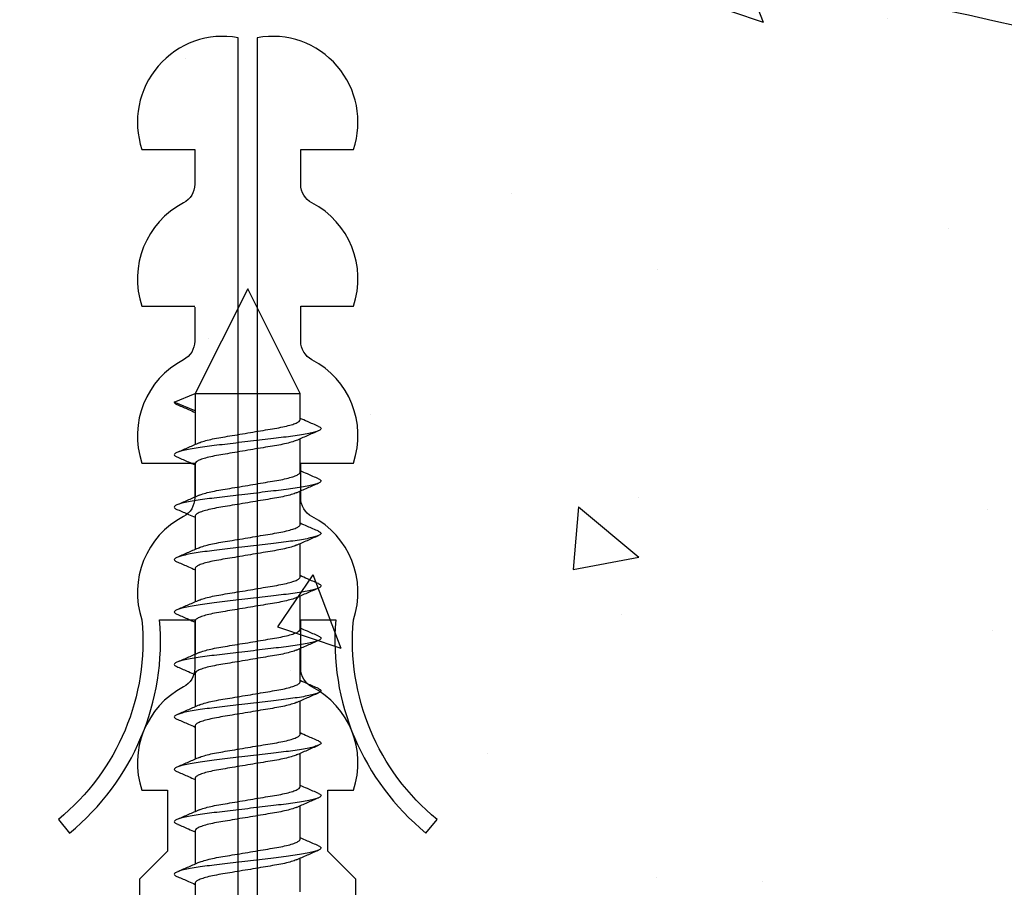
# Model space of a CAD drawing. Units: millimetres. Extents: x 2393 to 7876, y -629 to 4486.
# Drawn here: x 5307 to 5335, y 2676 to 2701 of the extents above; entities that cross this region are included whole.
import ezdxf

# ---------------------------------------------------------------- set-up
doc = ezdxf.new("R2010")
doc.units = ezdxf.units.MM
doc.layers.add('Building', color=4, linetype='Continuous')
doc.layers.add('OMEGA WINDOWS AND DOORS', color=7, linetype='Continuous')

# ---------------------------------------------------------------- blocks, each defined once
blk = doc.blocks.new('*U91')
for points in [[(1.516, -22.831), (1.516, -21.833, -0.279225), (1.838, -21.301, 0.369054), (3.026, -18.345, -0.24938), (5.416, -12.638), (5.097, -12.248, 0.247638), (2.52, -18.345), (1.516, -18.345), (1.516, -16.958, -0.279225), (1.838, -16.426, 0.369054), (3.026, -13.47), (2.291, -13.47), (2.291, -11.733), (3.093, -10.931), (3.093, 0), (-3.093, 0), (-3.093, -10.931), (-2.291, -11.733), (-2.291, -13.47), (-3.026, -13.47, 0.369054), (-1.838, -16.426, -0.279225), (-1.516, -16.958), (-1.516, -18.345), (-2.52, -18.345, 0.247638), (-5.097, -12.248), (-5.416, -12.638, -0.24938), (-3.026, -18.345, 0.369054), (-1.838, -21.301, -0.279225), (-1.516, -21.833), (-1.516, -22.831)], [(-1.516, -22.831), (-3.026, -22.831, 0.369054), (-1.838, -25.787, -0.279225), (-1.516, -26.319), (-1.516, -27.317)], [(1.516, -27.293), (1.516, -26.319, -0.279225), (1.838, -25.787, 0.369054), (3.026, -22.831), (1.516, -22.831)], [(-1.516, -27.317), (-3.026, -27.317, 0.369054), (-1.838, -30.273, -0.279225), (-1.516, -30.805), (-1.516, -31.803), (-3.026, -31.803, 0.569838), (-0.273, -35), (-0.273, -27.317)], [(0.273, -27.317), (0.273, -35, 0.569838), (3.026, -31.803), (1.516, -31.803), (1.516, -30.805, -0.279225), (1.838, -30.273, 0.369054), (3.026, -27.317), (1.516, -27.317)]]:
    blk.add_lwpolyline(points, format="xyb")
for points in [[(-0.273, -22.831), (-0.273, -7.067), (0.273, -7.067), (0.273, -22.831)], [(-0.273, -27.317), (-0.273, -22.831)], [(0.273, -22.831), (0.273, -27.317)]]:
    blk.add_lwpolyline(points)
blk = doc.blocks.new('8g 40mm ph self taper')
for p, q in [((36.503, 1.5), (36.751, 2.1)), ((36.751, 2.1), (37, 1.5)), ((23.003, 1.5), (22.042, 1.5)), ((24.503, 1.5), (23.542, 1.5)), ((26.003, 1.5), (25.042, 1.5)), ((27.503, 1.5), (26.542, 1.5)), ((29.003, 1.5), (28.042, 1.5)), ((30.503, 1.5), (29.542, 1.5)), ((32.003, 1.5), (31.042, 1.5)), ((33.503, 1.5), (32.542, 1.5)), ((35.003, 1.5), (34.042, 1.5)), ((37, 1.5), (35.542, 1.5)), ((40, 0), (37, 1.5)), ((37, 1.5), (37, -1.5)), ((37, -1.5), (40, 0)), ((22.75, -1.5), (23.711, -1.5)), ((24.25, -1.5), (25.211, -1.5)), ((25.75, -1.5), (26.711, -1.5)), ((27.25, -1.5), (28.211, -1.5)), ((28.75, -1.5), (29.711, -1.5)), ((30.25, -1.5), (31.211, -1.5)), ((31.75, -1.5), (32.711, -1.5)), ((33.25, -1.5), (34.211, -1.5)), ((34.75, -1.5), (35.711, -1.5)), ((36.25, -1.5), (37, -1.5))]:
    blk.add_line(p, q)
for points, knots in [([(23.178, 1.996), (23.134, 1.894), (23.062, 1.728), (22.989, 1.564), (22.961, 1.5)], [0, 0, 0, 0, 0.611331, 1, 1, 1, 1]), ([(24.063, -2.021), (24.054, -2.041), (24.032, -2.089), (24.002, -2.107), (23.967, -2.084), (23.929, -2.008), (23.89, -1.88), (23.85, -1.704), (23.811, -1.486), (23.774, -1.236), (23.741, -0.959), (23.705, -0.658), (23.666, -0.335), (23.626, 0), (23.587, 0.335), (23.548, 0.658), (23.512, 0.959), (23.479, 1.236), (23.442, 1.486), (23.403, 1.704), (23.363, 1.88), (23.324, 2.008), (23.286, 2.083), (23.251, 2.109), (23.217, 2.08), (23.192, 2.04), (23.178, 1.997), (23.178, 1.995)], [0, 0, 0, 0, 0.03044, 0.071445, 0.11245, 0.154691, 0.197673, 0.240844, 0.283638, 0.325518, 0.3662, 0.407667, 0.450214, 0.493321, 0.536429, 0.578975, 0.620443, 0.661124, 0.703004, 0.745798, 0.78897, 0.831951, 0.874192, 0.915198, 0.956203, 0.998444, 1, 1, 1, 1]), ([(23.59, 1.392), (23.546, 1.491), (23.457, 1.691), (23.369, 1.894), (23.325, 1.996)], [0, 0, 0, 0, 0.498706, 1, 1, 1, 1]), ([(24.678, 1.996), (24.634, 1.894), (24.562, 1.728), (24.489, 1.564), (24.461, 1.5)], [0, 0, 0, 0, 0.611331, 1, 1, 1, 1]), ([(25.563, -2.021), (25.554, -2.041), (25.532, -2.089), (25.502, -2.107), (25.467, -2.084), (25.429, -2.008), (25.39, -1.88), (25.35, -1.704), (25.311, -1.486), (25.274, -1.236), (25.241, -0.959), (25.205, -0.658), (25.166, -0.335), (25.126, 0), (25.087, 0.335), (25.048, 0.658), (25.012, 0.959), (24.979, 1.236), (24.942, 1.486), (24.903, 1.704), (24.863, 1.88), (24.824, 2.008), (24.786, 2.083), (24.751, 2.109), (24.717, 2.08), (24.692, 2.04), (24.678, 1.997), (24.678, 1.995)], [0, 0, 0, 0, 0.03044, 0.071445, 0.11245, 0.154691, 0.197673, 0.240844, 0.283638, 0.325518, 0.3662, 0.407667, 0.450214, 0.493321, 0.536429, 0.578975, 0.620443, 0.661124, 0.703004, 0.745798, 0.78897, 0.831951, 0.874192, 0.915198, 0.956203, 0.998444, 1, 1, 1, 1]), ([(25.09, 1.392), (25.046, 1.491), (24.957, 1.691), (24.869, 1.894), (24.825, 1.996)], [0, 0, 0, 0, 0.498706, 1, 1, 1, 1]), ([(26.178, 1.996), (26.134, 1.894), (26.062, 1.728), (25.989, 1.564), (25.961, 1.5)], [0, 0, 0, 0, 0.611331, 1, 1, 1, 1]), ([(27.063, -2.021), (27.054, -2.041), (27.032, -2.089), (27.002, -2.107), (26.967, -2.084), (26.929, -2.008), (26.89, -1.88), (26.85, -1.704), (26.811, -1.486), (26.774, -1.236), (26.741, -0.959), (26.705, -0.658), (26.666, -0.335), (26.626, 0), (26.587, 0.335), (26.548, 0.658), (26.512, 0.959), (26.479, 1.236), (26.442, 1.486), (26.403, 1.704), (26.363, 1.88), (26.324, 2.008), (26.286, 2.083), (26.251, 2.109), (26.217, 2.08), (26.192, 2.04), (26.178, 1.997), (26.178, 1.995)], [0, 0, 0, 0, 0.03044, 0.071445, 0.11245, 0.154691, 0.197673, 0.240844, 0.283638, 0.325518, 0.3662, 0.407667, 0.450214, 0.493321, 0.536429, 0.578975, 0.620443, 0.661124, 0.703004, 0.745798, 0.78897, 0.831951, 0.874192, 0.915198, 0.956203, 0.998444, 1, 1, 1, 1]), ([(26.59, 1.392), (26.546, 1.491), (26.457, 1.691), (26.369, 1.894), (26.325, 1.996)], [0, 0, 0, 0, 0.4987061, 1, 1, 1, 1]), ([(27.678, 1.996), (27.634, 1.894), (27.562, 1.728), (27.489, 1.564), (27.461, 1.5)], [0, 0, 0, 0, 0.611331, 1, 1, 1, 1]), ([(28.563, -2.021), (28.554, -2.041), (28.532, -2.089), (28.502, -2.107), (28.467, -2.084), (28.429, -2.008), (28.39, -1.88), (28.35, -1.704), (28.311, -1.486), (28.274, -1.236), (28.241, -0.959), (28.205, -0.658), (28.166, -0.335), (28.126, 0), (28.087, 0.335), (28.048, 0.658), (28.012, 0.959), (27.979, 1.236), (27.942, 1.486), (27.903, 1.704), (27.863, 1.88), (27.824, 2.008), (27.786, 2.083), (27.751, 2.109), (27.717, 2.08), (27.692, 2.04), (27.678, 1.997), (27.678, 1.995)], [0, 0, 0, 0, 0.03044, 0.071445, 0.11245, 0.154691, 0.197673, 0.240844, 0.283638, 0.325518, 0.3662, 0.407667, 0.450214, 0.493321, 0.536429, 0.578975, 0.620443, 0.661124, 0.703004, 0.745798, 0.78897, 0.831951, 0.874192, 0.915198, 0.956203, 0.998444, 1, 1, 1, 1]), ([(28.09, 1.392), (28.046, 1.491), (27.957, 1.691), (27.869, 1.894), (27.825, 1.996)], [0, 0, 0, 0, 0.498706, 1, 1, 1, 1]), ([(29.178, 1.996), (29.134, 1.894), (29.062, 1.728), (28.989, 1.564), (28.961, 1.5)], [0, 0, 0, 0, 0.611331, 1, 1, 1, 1]), ([(30.063, -2.021), (30.054, -2.041), (30.032, -2.089), (30.002, -2.107), (29.967, -2.084), (29.929, -2.008), (29.89, -1.88), (29.85, -1.704), (29.811, -1.486), (29.774, -1.236), (29.741, -0.959), (29.705, -0.658), (29.666, -0.335), (29.626, 0), (29.587, 0.335), (29.548, 0.658), (29.512, 0.959), (29.479, 1.236), (29.442, 1.486), (29.403, 1.704), (29.363, 1.88), (29.324, 2.008), (29.286, 2.083), (29.251, 2.109), (29.217, 2.08), (29.192, 2.04), (29.178, 1.997), (29.178, 1.995)], [0, 0, 0, 0, 0.03044, 0.071445, 0.11245, 0.154691, 0.197673, 0.240844, 0.283638, 0.325518, 0.3662, 0.407667, 0.450214, 0.493321, 0.536429, 0.578975, 0.620443, 0.661124, 0.703004, 0.745798, 0.78897, 0.831951, 0.874192, 0.915198, 0.956203, 0.998444, 1, 1, 1, 1]), ([(29.59, 1.392), (29.546, 1.491), (29.457, 1.691), (29.369, 1.894), (29.325, 1.996)], [0, 0, 0, 0, 0.498706, 1, 1, 1, 1]), ([(30.678, 1.996), (30.634, 1.894), (30.562, 1.728), (30.489, 1.564), (30.461, 1.5)], [0, 0, 0, 0, 0.611331, 1, 1, 1, 1]), ([(31.563, -2.021), (31.554, -2.041), (31.532, -2.089), (31.502, -2.107), (31.467, -2.084), (31.429, -2.008), (31.39, -1.88), (31.35, -1.704), (31.311, -1.486), (31.274, -1.236), (31.241, -0.959), (31.205, -0.658), (31.166, -0.335), (31.126, 0), (31.087, 0.335), (31.048, 0.658), (31.012, 0.959), (30.979, 1.236), (30.942, 1.486), (30.903, 1.704), (30.863, 1.88), (30.824, 2.008), (30.786, 2.083), (30.751, 2.109), (30.717, 2.08), (30.692, 2.04), (30.678, 1.997), (30.678, 1.995)], [0, 0, 0, 0, 0.03044, 0.071445, 0.11245, 0.154691, 0.197673, 0.240844, 0.283638, 0.325518, 0.3662, 0.407667, 0.450214, 0.493321, 0.536429, 0.578975, 0.620443, 0.661124, 0.703004, 0.745798, 0.78897, 0.831951, 0.874192, 0.915198, 0.956203, 0.998444, 1, 1, 1, 1]), ([(31.09, 1.392), (31.046, 1.491), (30.957, 1.691), (30.869, 1.894), (30.825, 1.996)], [0, 0, 0, 0, 0.498706, 1, 1, 1, 1]), ([(32.178, 1.996), (32.134, 1.894), (32.062, 1.728), (31.989, 1.564), (31.961, 1.5)], [0, 0, 0, 0, 0.611331, 1, 1, 1, 1]), ([(33.063, -2.021), (33.054, -2.041), (33.032, -2.089), (33.002, -2.107), (32.967, -2.084), (32.929, -2.008), (32.89, -1.88), (32.85, -1.704), (32.811, -1.486), (32.774, -1.236), (32.741, -0.959), (32.705, -0.658), (32.666, -0.335), (32.626, 0), (32.587, 0.335), (32.548, 0.658), (32.512, 0.959), (32.479, 1.236), (32.442, 1.486), (32.403, 1.704), (32.363, 1.88), (32.324, 2.008), (32.286, 2.083), (32.251, 2.109), (32.217, 2.08), (32.192, 2.04), (32.178, 1.997), (32.178, 1.995)], [0, 0, 0, 0, 0.03044, 0.071445, 0.11245, 0.154691, 0.197673, 0.240844, 0.283638, 0.325518, 0.3662, 0.407667, 0.450214, 0.493321, 0.536429, 0.578975, 0.620443, 0.661124, 0.703004, 0.745798, 0.78897, 0.831951, 0.874192, 0.915198, 0.956203, 0.998444, 1, 1, 1, 1]), ([(32.59, 1.392), (32.546, 1.491), (32.457, 1.691), (32.369, 1.894), (32.325, 1.996)], [0, 0, 0, 0, 0.498706, 1, 1, 1, 1]), ([(33.678, 1.996), (33.634, 1.894), (33.562, 1.728), (33.489, 1.564), (33.461, 1.5)], [0, 0, 0, 0, 0.611331, 1, 1, 1, 1]), ([(34.563, -2.021), (34.554, -2.041), (34.532, -2.089), (34.502, -2.107), (34.467, -2.084), (34.429, -2.008), (34.39, -1.88), (34.35, -1.704), (34.311, -1.486), (34.274, -1.236), (34.241, -0.959), (34.205, -0.658), (34.166, -0.335), (34.126, 0), (34.087, 0.335), (34.048, 0.658), (34.012, 0.959), (33.979, 1.236), (33.942, 1.486), (33.903, 1.704), (33.863, 1.88), (33.824, 2.008), (33.786, 2.083), (33.751, 2.109), (33.717, 2.08), (33.692, 2.04), (33.678, 1.997), (33.678, 1.995)], [0, 0, 0, 0, 0.03044, 0.071445, 0.11245, 0.154691, 0.197673, 0.240844, 0.283638, 0.325518, 0.3662, 0.407667, 0.450214, 0.493321, 0.536429, 0.578975, 0.620443, 0.661124, 0.703004, 0.745798, 0.78897, 0.831951, 0.874192, 0.915198, 0.956203, 0.998444, 1, 1, 1, 1]), ([(34.09, 1.392), (34.046, 1.491), (33.957, 1.691), (33.869, 1.894), (33.825, 1.996)], [0, 0, 0, 0, 0.498706, 1, 1, 1, 1]), ([(35.178, 1.996), (35.134, 1.894), (35.062, 1.728), (34.989, 1.564), (34.961, 1.5)], [0, 0, 0, 0, 0.611331, 1, 1, 1, 1]), ([(36.063, -2.021), (36.054, -2.041), (36.032, -2.089), (36.002, -2.107), (35.967, -2.084), (35.929, -2.008), (35.89, -1.88), (35.85, -1.704), (35.811, -1.486), (35.774, -1.236), (35.741, -0.959), (35.705, -0.658), (35.666, -0.335), (35.626, 0), (35.587, 0.335), (35.548, 0.658), (35.512, 0.959), (35.479, 1.236), (35.442, 1.486), (35.403, 1.704), (35.363, 1.88), (35.324, 2.008), (35.286, 2.083), (35.251, 2.109), (35.217, 2.08), (35.192, 2.04), (35.178, 1.997), (35.178, 1.995)], [0, 0, 0, 0, 0.03044, 0.071445, 0.11245, 0.154691, 0.197673, 0.240844, 0.283638, 0.325518, 0.3662, 0.407667, 0.450214, 0.493321, 0.536429, 0.578975, 0.620443, 0.661124, 0.703004, 0.745798, 0.78897, 0.831951, 0.874192, 0.915198, 0.956203, 0.998444, 1, 1, 1, 1]), ([(35.59, 1.392), (35.546, 1.491), (35.457, 1.691), (35.369, 1.894), (35.325, 1.996)], [0, 0, 0, 0, 0.4987061, 1, 1, 1, 1]), ([(36.678, 1.996), (36.634, 1.894), (36.562, 1.728), (36.489, 1.564), (36.461, 1.5)], [0, 0, 0, 0, 0.611331, 1, 1, 1, 1]), ([(36.751, 2.1), (36.74, 2.094), (36.717, 2.083), (36.692, 2.04), (36.678, 1.997), (36.678, 1.995)], [0, 0, 0, 0, 0.48354, 0.981649, 1, 1, 1, 1]), ([(23.664, -1.393), (23.663, -1.391), (23.646, -1.361), (23.611, -1.251), (23.562, -1.066), (23.517, -0.837), (23.475, -0.58), (23.428, -0.298), (23.378, 0), (23.328, 0.298), (23.281, 0.58), (23.239, 0.837), (23.194, 1.065), (23.145, 1.255), (23.095, 1.395), (23.046, 1.484), (23.017, 1.495), (23.003, 1.5)], [0, 0, 0, 0, 0.004668, 0.077348, 0.149521, 0.219733, 0.288336, 0.359351, 0.431862, 0.504372, 0.575387, 0.64399, 0.714202, 0.786375, 0.859055, 0.930727, 1, 1, 1, 1]), ([(25.164, -1.393), (25.163, -1.391), (25.146, -1.361), (25.111, -1.251), (25.062, -1.066), (25.017, -0.837), (24.975, -0.58), (24.928, -0.298), (24.878, 0), (24.828, 0.298), (24.781, 0.58), (24.739, 0.837), (24.694, 1.065), (24.645, 1.255), (24.595, 1.395), (24.546, 1.484), (24.517, 1.495), (24.503, 1.5)], [0, 0, 0, 0, 0.004668, 0.077348, 0.149521, 0.219733, 0.288336, 0.359351, 0.431862, 0.504372, 0.575387, 0.64399, 0.714202, 0.786375, 0.859055, 0.930727, 1, 1, 1, 1]), ([(26.664, -1.393), (26.663, -1.391), (26.646, -1.361), (26.611, -1.251), (26.562, -1.066), (26.517, -0.837), (26.475, -0.58), (26.428, -0.298), (26.378, 0), (26.328, 0.298), (26.281, 0.58), (26.239, 0.837), (26.194, 1.065), (26.145, 1.255), (26.095, 1.395), (26.046, 1.484), (26.017, 1.495), (26.003, 1.5)], [0, 0, 0, 0, 0.004668, 0.077348, 0.149521, 0.219733, 0.288336, 0.359351, 0.431862, 0.504372, 0.575387, 0.64399, 0.714202, 0.786375, 0.859055, 0.930727, 1, 1, 1, 1]), ([(28.164, -1.393), (28.163, -1.391), (28.146, -1.361), (28.111, -1.251), (28.062, -1.066), (28.017, -0.837), (27.975, -0.58), (27.928, -0.298), (27.878, 0), (27.828, 0.298), (27.781, 0.58), (27.739, 0.837), (27.694, 1.065), (27.645, 1.255), (27.595, 1.395), (27.546, 1.484), (27.517, 1.495), (27.503, 1.5)], [0, 0, 0, 0, 0.004668, 0.077348, 0.149521, 0.219733, 0.288336, 0.359351, 0.431862, 0.504372, 0.575387, 0.64399, 0.714202, 0.786375, 0.859055, 0.930727, 1, 1, 1, 1]), ([(29.664, -1.393), (29.663, -1.391), (29.646, -1.361), (29.611, -1.251), (29.562, -1.066), (29.517, -0.837), (29.475, -0.58), (29.428, -0.298), (29.378, 0), (29.328, 0.298), (29.281, 0.58), (29.239, 0.837), (29.194, 1.065), (29.145, 1.255), (29.095, 1.395), (29.046, 1.484), (29.017, 1.495), (29.003, 1.5)], [0, 0, 0, 0, 0.004668, 0.077348, 0.149521, 0.219733, 0.288336, 0.359351, 0.431862, 0.504372, 0.575387, 0.64399, 0.714202, 0.786375, 0.859055, 0.930727, 1, 1, 1, 1]), ([(31.164, -1.393), (31.163, -1.391), (31.146, -1.361), (31.111, -1.251), (31.062, -1.066), (31.017, -0.837), (30.975, -0.58), (30.928, -0.298), (30.878, 0), (30.828, 0.298), (30.781, 0.58), (30.739, 0.837), (30.694, 1.065), (30.645, 1.255), (30.595, 1.395), (30.546, 1.484), (30.517, 1.495), (30.503, 1.5)], [0, 0, 0, 0, 0.004668, 0.077348, 0.149521, 0.219733, 0.288336, 0.359351, 0.431862, 0.504372, 0.575387, 0.64399, 0.714202, 0.786375, 0.859055, 0.930727, 1, 1, 1, 1]), ([(32.664, -1.393), (32.663, -1.391), (32.646, -1.361), (32.611, -1.251), (32.562, -1.066), (32.517, -0.837), (32.475, -0.58), (32.428, -0.298), (32.378, 0), (32.328, 0.298), (32.281, 0.58), (32.239, 0.837), (32.194, 1.065), (32.145, 1.255), (32.095, 1.395), (32.046, 1.484), (32.017, 1.495), (32.003, 1.5)], [0, 0, 0, 0, 0.004668, 0.077348, 0.149521, 0.219733, 0.288336, 0.359351, 0.431862, 0.504372, 0.575387, 0.64399, 0.714202, 0.786375, 0.859055, 0.930727, 1, 1, 1, 1]), ([(34.164, -1.393), (34.163, -1.391), (34.146, -1.361), (34.111, -1.251), (34.062, -1.066), (34.017, -0.837), (33.975, -0.58), (33.928, -0.298), (33.878, 0), (33.828, 0.298), (33.781, 0.58), (33.739, 0.837), (33.694, 1.065), (33.645, 1.255), (33.595, 1.395), (33.546, 1.484), (33.517, 1.495), (33.503, 1.5)], [0, 0, 0, 0, 0.004668, 0.077348, 0.149521, 0.219733, 0.288336, 0.359351, 0.431862, 0.504372, 0.575387, 0.64399, 0.714202, 0.786375, 0.859055, 0.930727, 1, 1, 1, 1]), ([(35.664, -1.393), (35.663, -1.391), (35.646, -1.361), (35.611, -1.251), (35.562, -1.066), (35.517, -0.837), (35.475, -0.58), (35.428, -0.298), (35.378, 0), (35.328, 0.298), (35.281, 0.58), (35.239, 0.837), (35.194, 1.065), (35.145, 1.255), (35.095, 1.395), (35.046, 1.484), (35.017, 1.495), (35.003, 1.5)], [0, 0, 0, 0, 0.004668, 0.077348, 0.149521, 0.219733, 0.288336, 0.359351, 0.431862, 0.504372, 0.575387, 0.64399, 0.714202, 0.786375, 0.859055, 0.930727, 1, 1, 1, 1]), ([(23.59, 1.391), (23.59, 1.39), (23.607, 1.36), (23.642, 1.251), (23.691, 1.066), (23.736, 0.837), (23.778, 0.58), (23.825, 0.298), (23.875, 0), (23.925, -0.298), (23.972, -0.58), (24.014, -0.837), (24.059, -1.065), (24.108, -1.255), (24.158, -1.395), (24.207, -1.484), (24.236, -1.495), (24.25, -1.5)], [0, 0, 0, 0, 0.0031028, 0.0758974, 0.1481833, 0.2185059, 0.2872169, 0.358344, 0.4309682, 0.5035924, 0.5747194, 0.6434304, 0.7137531, 0.7860389, 0.8588335, 0.930618, 1, 1, 1, 1]), ([(25.09, 1.391), (25.09, 1.39), (25.107, 1.36), (25.142, 1.251), (25.191, 1.066), (25.236, 0.837), (25.278, 0.58), (25.325, 0.298), (25.375, 0), (25.425, -0.298), (25.472, -0.58), (25.514, -0.837), (25.559, -1.065), (25.608, -1.255), (25.658, -1.395), (25.707, -1.484), (25.736, -1.495), (25.75, -1.5)], [0, 0, 0, 0, 0.003103, 0.075897, 0.148183, 0.218506, 0.287217, 0.358344, 0.430968, 0.503592, 0.574719, 0.64343, 0.713753, 0.786039, 0.858834, 0.930618, 1, 1, 1, 1]), ([(26.59, 1.391), (26.59, 1.39), (26.607, 1.36), (26.642, 1.251), (26.691, 1.066), (26.736, 0.837), (26.778, 0.58), (26.825, 0.298), (26.875, 0), (26.925, -0.298), (26.972, -0.58), (27.014, -0.837), (27.059, -1.065), (27.108, -1.255), (27.158, -1.395), (27.207, -1.484), (27.236, -1.495), (27.25, -1.5)], [0, 0, 0, 0, 0.003103, 0.075897, 0.148183, 0.218506, 0.287217, 0.358344, 0.430968, 0.503592, 0.574719, 0.64343, 0.713753, 0.786039, 0.858834, 0.930618, 1, 1, 1, 1]), ([(28.09, 1.391), (28.09, 1.39), (28.107, 1.36), (28.142, 1.251), (28.191, 1.066), (28.236, 0.837), (28.278, 0.58), (28.325, 0.298), (28.375, 0), (28.425, -0.298), (28.472, -0.58), (28.514, -0.837), (28.559, -1.065), (28.608, -1.255), (28.658, -1.395), (28.707, -1.484), (28.736, -1.495), (28.75, -1.5)], [0, 0, 0, 0, 0.003103, 0.075897, 0.148183, 0.218506, 0.287217, 0.358344, 0.430968, 0.503592, 0.574719, 0.64343, 0.713753, 0.786039, 0.858834, 0.930618, 1, 1, 1, 1]), ([(29.59, 1.391), (29.59, 1.39), (29.607, 1.36), (29.642, 1.251), (29.691, 1.066), (29.736, 0.837), (29.778, 0.58), (29.825, 0.298), (29.875, 0), (29.925, -0.298), (29.972, -0.58), (30.014, -0.837), (30.059, -1.065), (30.108, -1.255), (30.158, -1.395), (30.207, -1.484), (30.236, -1.495), (30.25, -1.5)], [0, 0, 0, 0, 0.003103, 0.075897, 0.148183, 0.218506, 0.287217, 0.358344, 0.430968, 0.503592, 0.574719, 0.64343, 0.713753, 0.786039, 0.858834, 0.930618, 1, 1, 1, 1]), ([(31.09, 1.391), (31.09, 1.39), (31.107, 1.36), (31.142, 1.251), (31.191, 1.066), (31.236, 0.837), (31.278, 0.58), (31.325, 0.298), (31.375, 0), (31.425, -0.298), (31.472, -0.58), (31.514, -0.837), (31.559, -1.065), (31.608, -1.255), (31.658, -1.395), (31.707, -1.484), (31.736, -1.495), (31.75, -1.5)], [0, 0, 0, 0, 0.003103, 0.075897, 0.148183, 0.218506, 0.287217, 0.358344, 0.430968, 0.503592, 0.574719, 0.64343, 0.713753, 0.786039, 0.858834, 0.930618, 1, 1, 1, 1]), ([(32.59, 1.391), (32.59, 1.39), (32.607, 1.36), (32.642, 1.251), (32.691, 1.066), (32.736, 0.837), (32.778, 0.58), (32.825, 0.298), (32.875, 0), (32.925, -0.298), (32.972, -0.58), (33.014, -0.837), (33.059, -1.065), (33.108, -1.255), (33.158, -1.395), (33.207, -1.484), (33.236, -1.495), (33.25, -1.5)], [0, 0, 0, 0, 0.003103, 0.075897, 0.148183, 0.218506, 0.287217, 0.358344, 0.430968, 0.503592, 0.574719, 0.64343, 0.713753, 0.786039, 0.858834, 0.930618, 1, 1, 1, 1]), ([(34.09, 1.391), (34.09, 1.39), (34.107, 1.36), (34.142, 1.251), (34.191, 1.066), (34.236, 0.837), (34.278, 0.58), (34.325, 0.298), (34.375, 0), (34.425, -0.298), (34.472, -0.58), (34.514, -0.837), (34.559, -1.065), (34.608, -1.255), (34.658, -1.395), (34.707, -1.484), (34.736, -1.495), (34.75, -1.5)], [0, 0, 0, 0, 0.003103, 0.075897, 0.148183, 0.218506, 0.287217, 0.358344, 0.430968, 0.503592, 0.574719, 0.64343, 0.713753, 0.786039, 0.858834, 0.930618, 1, 1, 1, 1]), ([(35.59, 1.391), (35.59, 1.39), (35.607, 1.36), (35.642, 1.251), (35.691, 1.066), (35.736, 0.837), (35.778, 0.58), (35.825, 0.298), (35.875, 0), (35.925, -0.298), (35.972, -0.58), (36.014, -0.837), (36.059, -1.065), (36.108, -1.255), (36.158, -1.395), (36.207, -1.484), (36.236, -1.495), (36.25, -1.5)], [0, 0, 0, 0, 0.003103, 0.075897, 0.148183, 0.218506, 0.287217, 0.358344, 0.430968, 0.503592, 0.574719, 0.64343, 0.713753, 0.786039, 0.858834, 0.930618, 1, 1, 1, 1]), ([(23.664, -1.394), (23.71, -1.498), (23.803, -1.709), (23.895, -1.92), (23.94, -2.027)], [0, 0, 0, 0, 0.496579, 1, 1, 1, 1]), ([(25.164, -1.394), (25.21, -1.498), (25.303, -1.709), (25.395, -1.92), (25.44, -2.027)], [0, 0, 0, 0, 0.496579, 1, 1, 1, 1]), ([(26.664, -1.394), (26.71, -1.498), (26.803, -1.709), (26.895, -1.92), (26.94, -2.027)], [0, 0, 0, 0, 0.496579, 1, 1, 1, 1]), ([(28.164, -1.394), (28.21, -1.498), (28.303, -1.709), (28.395, -1.92), (28.44, -2.027)], [0, 0, 0, 0, 0.496579, 1, 1, 1, 1]), ([(29.664, -1.394), (29.71, -1.498), (29.803, -1.709), (29.895, -1.92), (29.94, -2.027)], [0, 0, 0, 0, 0.496579, 1, 1, 1, 1]), ([(31.164, -1.394), (31.21, -1.498), (31.303, -1.709), (31.395, -1.92), (31.44, -2.027)], [0, 0, 0, 0, 0.496579, 1, 1, 1, 1]), ([(32.664, -1.394), (32.71, -1.498), (32.803, -1.709), (32.895, -1.92), (32.94, -2.027)], [0, 0, 0, 0, 0.496579, 1, 1, 1, 1]), ([(34.164, -1.394), (34.21, -1.498), (34.303, -1.709), (34.395, -1.92), (34.44, -2.027)], [0, 0, 0, 0, 0.496579, 1, 1, 1, 1]), ([(35.664, -1.394), (35.71, -1.498), (35.803, -1.709), (35.895, -1.92), (35.94, -2.027)], [0, 0, 0, 0, 0.496579, 1, 1, 1, 1]), ([(24.063, -2.027), (24.108, -1.92), (24.184, -1.744), (24.261, -1.569), (24.292, -1.5)], [0, 0, 0, 0, 0.605055, 1, 1, 1, 1]), ([(25.563, -2.027), (25.608, -1.92), (25.684, -1.744), (25.761, -1.569), (25.792, -1.5)], [0, 0, 0, 0, 0.605055, 1, 1, 1, 1]), ([(27.063, -2.027), (27.108, -1.92), (27.184, -1.744), (27.261, -1.569), (27.292, -1.5)], [0, 0, 0, 0, 0.605055, 1, 1, 1, 1]), ([(28.563, -2.027), (28.608, -1.92), (28.684, -1.744), (28.761, -1.569), (28.792, -1.5)], [0, 0, 0, 0, 0.605055, 1, 1, 1, 1]), ([(30.063, -2.027), (30.108, -1.92), (30.184, -1.744), (30.261, -1.569), (30.292, -1.5)], [0, 0, 0, 0, 0.605055, 1, 1, 1, 1]), ([(31.563, -2.027), (31.608, -1.92), (31.684, -1.744), (31.761, -1.569), (31.792, -1.5)], [0, 0, 0, 0, 0.605055, 1, 1, 1, 1]), ([(33.063, -2.027), (33.108, -1.92), (33.184, -1.744), (33.261, -1.569), (33.292, -1.5)], [0, 0, 0, 0, 0.605055, 1, 1, 1, 1]), ([(34.563, -2.027), (34.608, -1.92), (34.684, -1.744), (34.761, -1.569), (34.792, -1.5)], [0, 0, 0, 0, 0.605055, 1, 1, 1, 1]), ([(36.063, -2.027), (36.108, -1.92), (36.184, -1.744), (36.261, -1.569), (36.292, -1.5)], [0, 0, 0, 0, 0.605055, 1, 1, 1, 1])]:
    blk.add_open_spline(points, degree=3, knots=knots)

msp = doc.modelspace()

# ---------------------------------------------------------------- hatches: boundary and pattern name
at = {"layer": 'Building'}
h = msp.add_hatch(dxfattribs=at)
h.set_pattern_fill('AR-CONC', color=256, scale=3, angle=-90)
h.set_pattern_definition([(320, (6543.132, 2933.658), (-1.88256, -21.5178), [2.25, -24.75]), (265, (6543.132, 2933.658), (22.56576, 4.16254), [1.8, -19.8]), (10.4514, (6542.975, 2931.865), (20.6832, -17.35527), [1.9122, -21.03426]), (316.1842, (6549.132, 2933.658), (-4.9656, -32.01724), [3.375, -37.125]), (6.6356, (6548.718, 2930.99), (29.22356, -28.03986), [2.8683, -31.5514]), (261.1842, (6549.132, 2933.66), (29.22356, -28.03986), [2.7, -29.7]), (291, (6547.632, 2930.658), (-12.07857, -17.9072), [2.25, -24.75]), (236, (6547.632, 2930.658), (21.7545, -7.29946), [1.8, -19.8]), (341.4514, (6546.625, 2929.166), (9.67593, -25.20667), [1.9122, -21.03426]), (307.5, (6543.132, 2933.6584), (9.986816, -0.364796), [0, -19.56, 0, -20.1, 0, -19.875]), (277.5, (6543.132, 2933.658), (11.83235, -7.89209), [0, -11.46, 0, -19.11, 0, -7.575]), (237.5, (6543.132, 2940.3484), (-0.676646, -16.014673), [0, -7.5, 0, -23.4, 0, -31.05]), (227.5, (6543.132, 2943.348), (3.00315, -17.49559), [0, -9.75, 0, -15.54, 0, -22.05])])
edge = h.paths.add_edge_path()
edge.add_spline(control_points=[(5224.75, 2697.143), (5280.088, 2705.907), (5323.126, 2708.348), (5360.568, 2692.972), (5404.75, 2688.558)], knot_values=[14.035695, 14.035695, 14.035695, 14.035695, 32.066631, 38.094437, 38.094437, 38.094437, 38.094437], degree=3, periodic=0)
edge.add_line((5404.75, 2688.558), (5404.75, 2665.798))
edge.add_line((5404.75, 2665.798), (5224.75, 2665.798))
edge.add_line((5224.75, 2665.798), (5224.75, 2697.143))

# ---------------------------------------------------------------- linework, layer by layer
msp.add_open_spline([(5224.75, 2697.143), (5280.088, 2705.907), (5323.126, 2708.348), (5360.568, 2692.972), (5404.75, 2688.558)], degree=3, knots=[14.035695, 14.035695, 14.035695, 14.035695, 32.066631, 38.094437, 38.094437, 38.094437, 38.094437], dxfattribs=at)

# ---------------------------------------------------------------- block references
at = {"layer": 'OMEGA WINDOWS AND DOORS'}
for name, p, rotation in [('*U91', (5313.25, 2665.798), 180), ('8g 40mm ph self taper', (5313.25, 2653.616), 90.00000000000003)]:
    msp.add_blockref(name, p, dxfattribs=dict(at, rotation=rotation))

doc.saveas('drawing.dxf')
